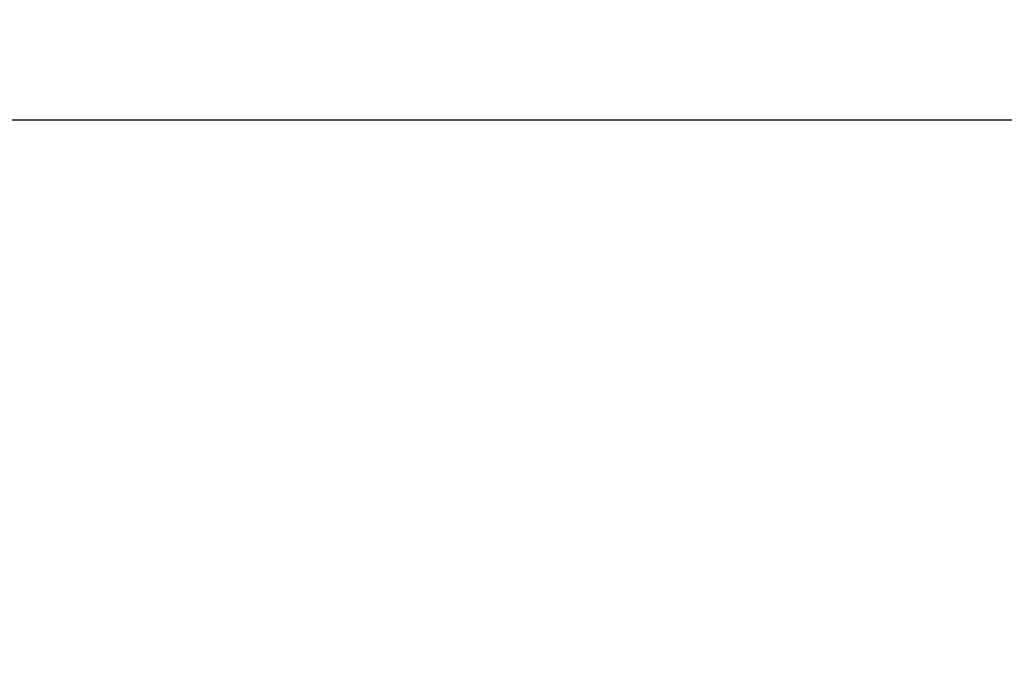
# Model space of a CAD drawing. Units: millimetres. Extents: x 204.8 to 289.7, y 195.7 to 292.9.
# Drawn here: x 277.2 to 280.9, y 261.7 to 264.1 of the extents above; entities that cross this region are included whole.
import ezdxf

# ---------------------------------------------------------------- set-up
doc = ezdxf.new("R2010")
doc.units = ezdxf.units.MM
doc.layers.add('2', color=7, linetype='Continuous')
doc.layers.add('81', color=3, linetype='Continuous')
doc.styles.add('cesky', font='simplex.shx')
doc.dimstyles.get("Standard").update_dxf_attribs({"dimtxt": 0.18, "dimasz": 0.18, "dimexe": 0.18, "dimexo": 0.0625, "dimgap": 0.09, "dimtad": 0, "dimtih": 1, "dimtoh": 1, "dimdec": 4, "dimzin": 0, "dimdsep": 46, "dimtxsty": 'Standard', "dimcen": 0.09, "dimadec": 0, "dimazin": 0, "dimtfac": 1, "dimtdec": 4, "dimtofl": 0, "dimtmove": 0, "dimatfit": 3, "dimfxl": 1, "dimtolj": 1, "dimtzin": 0, "dimarcsym": 0})

# ---------------------------------------------------------------- blocks, each defined once
blk = doc.blocks.new('*D11')
at = {"color": 254, "lineweight": -2, "transparency": 16777216}
for p, q in [((277.1442, 265.7312), (277.1442, 287.0865)), ((277.1442, 263.7312), (253.7889, 263.7312))]:
    blk.add_line(p, q, dxfattribs=at)
blk.add_arc((277.1442, 263.7312), 22.3553, 98.97954, 171.02046, dxfattribs=at)
at = {"color": 254, "lineweight": 13, "transparency": 16777216}
for points in [[(273.6093, 286.3941), (273.7007, 285.231), (277.1442, 286.0865)], [(255.6444, 267.1748), (254.4814, 267.2661), (254.7889, 263.7312)]]:
    blk.add_solid(points, dxfattribs=at)
at = {"layer": 'Defpoints', "color": 0, "lineweight": 13, "transparency": 16777216}
for p in [(257.784, 274.9088), (277.1442, 265.7312), (277.5808, 263.7312), (279.1442, 263.7312), (277.1442, 261.7312)]:
    blk.add_point(p, dxfattribs=at)
at = {"color": 254, "lineweight": 13, "transparency": 16777216, "insert": (257.6243, 283.2511), "char_height": 3.5, "attachment_point": 5, "rotation": 45, "style": 'cesky'}
blk.add_mtext('\\A1;90°', dxfattribs=at)

msp = doc.modelspace()

# ---------------------------------------------------------------- linework, layer by layer
at = {"layer": '2'}
msp.add_line((279.1442, 263.7312), (289.7099, 263.7312), dxfattribs=at)
at = {"layer": '81'}
msp.add_line((275.1442, 263.7312), (279.1442, 263.7312), dxfattribs=at)

# ---------------------------------------------------------------- dimensions: what is measured, and where the dimension line sits
dim = msp.add_angular_dim_2l(base=(257.784, 274.9088), line1=((277.1442, 261.7312), (277.1442, 265.7312)), line2=((277.5808, 263.7312), (279.1442, 263.7312)), dimstyle='Standard', override={"dimtxt": 3.5, "dimasz": 3.5, "dimexe": 1, "dimexo": 0, "dimgap": 3.5, "dimtad": 1, "dimtih": 0, "dimdec": 1, "dimzin": 8, "dimtxsty": 'cesky', "dimsah": 1, "dimse1": 0, "dimse2": 0, "dimsd1": 0, "dimsd2": 0, "dimclrd": 254, "dimclre": 254, "dimclrt": 254, "dimtol": 0, "dimtdec": 3, "dimtofl": 1, "dimtmove": 0})
dim.commit()
dim.dimension.update_dxf_attribs({"geometry": '*D11', "text_midpoint": (261.3366, 279.5388), "dimtype": 162})

doc.saveas('drawing.dxf')
